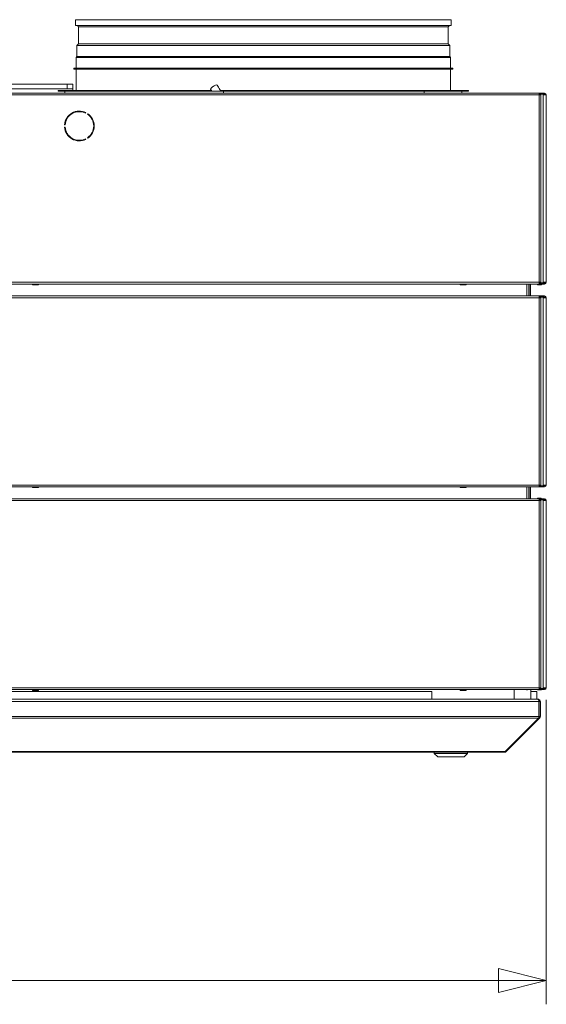
# Model space of a CAD drawing. Units: millimetres. Extents: x 227 to 8084, y 363 to 5804.
# Drawn here: x 4882 to 5324, y 3165 to 3991 of the extents above; entities that cross this region are included whole.
import ezdxf

# ---------------------------------------------------------------- set-up
doc = ezdxf.new("R2010")
doc.units = ezdxf.units.MM
doc.header["$LTSCALE"] = 20
doc.layers.add('AM - Dimension (Anlæg)', color=9, linetype='Continuous', lineweight=5, true_color=0x808080)
doc.layers.add('AM - Drawing', color=7, linetype='Continuous', lineweight=5)
doc.styles.add('Libre Frankling 9pkt Light', font='LibreFranklin-Light.ttf')
doc.dimstyles.new('AM salgstegninger', dxfattribs={"dimscale": 20, "dimtxt": 2.28, "dimasz": 2, "dimexe": 1, "dimexo": 0.5, "dimgap": 0.5, "dimtad": 1, "dimdec": 0, "dimrnd": 1e-08, "dimtxsty": 'Libre Frankling 9pkt Light', "dimblk": 'Filled-2', "dimcen": 0.09, "dimdle": 6, "dimclrd": 8, "dimclre": 8, "dimclrt": 7, "dimadec": 0, "dimazin": 2, "dimtfac": 1, "dimtdec": 0, "dimtmove": 0, "dimatfit": 3, "dimldrblk": 'Filled-2', "dimfxl": 1, "dimtolj": 1, "dimlwd": 0, "dimlwe": 0, "dimarcsym": 0})

# ---------------------------------------------------------------- blocks, each defined once
blk = doc.blocks.new('Filled-2')
at = {"color": 0}
for p, q in [((0, 0), (-1, 0.25)), ((-1, 0.25), (-1, -0.25)), ((-1, 0), (0, 0)), ((-1, -0.25), (0, 0))]:
    blk.add_line(p, q, dxfattribs=at)
at = {"color": 0, "flags": 128}
blk.add_lwpolyline([(-1, -0.25), (0, 0), (-1, 0.25), (-1, -0.25)], dxfattribs=at)
at = {"color": 0}
blk.add_solid([(-1, -0.25), (0, 0), (-1, 0.25), (-1, -0.25)], dxfattribs=at)
blk = doc.blocks.new('*D12')
at = {"layer": 'AM - Dimension (Anlæg)', "color": 8, "lineweight": 0, "transparency": 16777216}
for p, q in [((2999.14, 3420.8), (2999.14, 3165.43)), ((5323.64, 3420.8), (5323.64, 3165.43)), ((5283.64, 3185.43), (3039.14, 3185.43))]:
    blk.add_line(p, q, dxfattribs=at)
at = {"layer": 'Defpoints', "color": 0, "transparency": 16777216}
for p in [(2999.14, 3430.8), (5323.64, 3430.8), (2999.14, 3185.43)]:
    blk.add_point(p, dxfattribs=at)
at = {"layer": 'AM - Dimension (Anlæg)', "color": 8, "lineweight": 0, "transparency": 16777216, "xscale": 40, "yscale": 40, "zscale": 40, "rotation": 180}
blk.add_blockref('Filled-2', (2999.14, 3185.43), dxfattribs=at)
at = {"layer": 'AM - Dimension (Anlæg)', "color": 8, "lineweight": 0, "transparency": 16777216, "xscale": 40, "yscale": 40, "zscale": 40}
blk.add_blockref('Filled-2', (5323.64, 3185.43), dxfattribs=at)
at = {"layer": 'AM - Dimension (Anlæg)', "color": 7, "lineweight": 5, "transparency": 16777216, "insert": (4089.15, 3218.85), "char_height": 45.6, "attachment_point": 4, "style": 'Libre Frankling 9pkt Light'}
blk.add_mtext('\\A1;2324', dxfattribs=at)

msp = doc.modelspace()

# ---------------------------------------------------------------- linework, layer by layer
at = {"layer": 'AM - Drawing'}
for p, q in [((4928.89, 3990.9), (5243.89, 3990.9)), ((4928.89, 3990.9), (4928.89, 3985.9)), ((5243.89, 3990.9), (5243.89, 3985.9)), ((4928.89, 3985.9), (5243.89, 3985.9)), ((4931.45, 3984.9), (4930.45, 3985.9)), ((4931.45, 3984.9), (5241.33, 3984.9)), ((4931.45, 3984.9), (4931.45, 3970.54)), ((5241.33, 3984.9), (5242.33, 3985.9)), ((5241.33, 3984.9), (5241.33, 3970.54)), ((4931.45, 3970.54), (4930.12, 3969.21)), ((4931.45, 3970.54), (5241.33, 3970.54)), ((5241.33, 3970.54), (5242.66, 3969.21)), ((4930.12, 3969.21), (5242.66, 3969.21)), ((4930.12, 3969.21), (4930.12, 3959.95)), ((5242.66, 3969.21), (5242.66, 3959.95)), ((4930.12, 3959.95), (4929.39, 3959.21)), ((4929.39, 3959.21), (5243.39, 3959.21)), ((4929.39, 3959.21), (4929.39, 3950.4)), ((4930.12, 3959.95), (5242.66, 3959.95)), ((5242.66, 3959.95), (5243.39, 3959.21)), ((5243.39, 3959.21), (5243.39, 3950.4)), ((4927.39, 3950.4), (5245.39, 3950.4)), ((4927.39, 3949.4), (4927.39, 3950.4)), ((4927.39, 3949.4), (5245.39, 3949.4)), ((4929.39, 3949.4), (4929.39, 3931.65)), ((5243.39, 3949.4), (5243.39, 3931.65)), ((5245.39, 3949.4), (5245.39, 3950.4)), ((3005.25, 3929.3), (5317.53, 3929.3)), ((4921.79, 3936.8), (3583.39, 3936.8)), ((4867.64, 3932.8), (4921.79, 3932.8)), ((4914.39, 3931.65), (5042.7, 3931.65)), ((4914.39, 3931.65), (4914.39, 3930.9)), ((4914.39, 3930.9), (4919.89, 3930.9)), ((5052.84, 3930.9), (4919.89, 3930.9)), ((4919.89, 3929.4), (4919.89, 3930.9)), ((4919.89, 3929.4), (5052.84, 3929.4)), ((4921.79, 3936.8), (4926.79, 3936.8)), ((4921.79, 3936.8), (4921.79, 3932.8)), ((4926.79, 3932.8), (4921.79, 3932.8)), ((4926.79, 3932.8), (4926.79, 3936.8)), ((4926.79, 3931.65), (4926.79, 3932.8)), ((4926.79, 3929.3), (4926.79, 3929.4)), ((5007.82, 3929.4), (5007.82, 3929.3)), ((5010.26, 3929.3), (5010.26, 3929.4)), ((5012.04, 3929.4), (5012.02, 3929.3)), ((5014.07, 3929.3), (5014.1, 3929.4)), ((5050.41, 3931.65), (5258.39, 3931.65)), ((5221.27, 3930.9), (5052.84, 3930.9)), ((5052.84, 3929.4), (5052.84, 3930.9)), ((5052.84, 3929.4), (5221.27, 3929.4)), ((5089.26, 3929.3), (5089.26, 3929.4)), ((5091.32, 3929.3), (5091.32, 3929.4)), ((5093.35, 3929.4), (5093.35, 3929.3)), ((5097.81, 3929.3), (5097.81, 3929.4)), ((5108.44, 3929.4), (5108.44, 3929.3)), ((5127.26, 3929.4), (5127.26, 3929.3)), ((5127.32, 3929.3), (5127.32, 3929.4)), ((5197.84, 3929.3), (5197.84, 3929.4)), ((5221.27, 3929.4), (5221.27, 3930.9)), ((5252.89, 3930.9), (5221.27, 3930.9)), ((5221.27, 3929.4), (5252.89, 3929.4)), ((5252.89, 3929.4), (5252.89, 3930.9)), ((5252.89, 3930.9), (5258.39, 3930.9)), ((5258.39, 3931.65), (5258.39, 3930.9)), ((5317.53, 3929.3), (5317.66, 3929.3)), ((5317.53, 3929.3), (5317.53, 3927.8)), ((5317.66, 3929.3), (5317.96, 3929.3)), ((5317.66, 3929.3), (5317.66, 3928.55)), ((5317.96, 3929.3), (5317.96, 3928.55)), ((5321.63, 3929.3), (5317.96, 3929.3)), ((5321.63, 3929.3), (5322.14, 3929.3)), ((5321.63, 3929.3), (5321.63, 3928.55)), ((5322.14, 3928.55), (5322.14, 3929.3)), ((5317.53, 3927.8), (3005.25, 3927.8)), ((5317.66, 3928.55), (5317.53, 3928.55)), ((5317.84, 3928.41), (5317.53, 3928.41)), ((5317.53, 3927.8), (5317.53, 3770.8)), ((5317.53, 3927.8), (5318.82, 3927.8)), ((5317.96, 3928.55), (5317.66, 3928.55)), ((5318.37, 3928.41), (5317.84, 3928.41)), ((5317.96, 3928.55), (5321.63, 3928.55)), ((5318.06, 3927.8), (5318.06, 3928.11)), ((5318.06, 3928.11), (5318.59, 3928.11)), ((5320.87, 3928.41), (5318.37, 3928.41)), ((5318.59, 3927.8), (5318.59, 3928.11)), ((5318.82, 3927.8), (5318.97, 3927.8)), ((5318.97, 3927.8), (5319.03, 3927.8)), ((5319.03, 3927.8), (5319.03, 3770.8)), ((5319.77, 3928.55), (5319.86, 3928.41)), ((5321.4, 3928.41), (5320.87, 3928.41)), ((5321.08, 3928.11), (5321.61, 3928.11)), ((5321.08, 3927.8), (5321.08, 3928.11)), ((5322.89, 3927.8), (5321.08, 3927.8)), ((5321.08, 3770.8), (5321.08, 3927.8)), ((5321.61, 3927.8), (5321.61, 3928.11)), ((5322.14, 3928.55), (5321.63, 3928.55)), ((5323.64, 3927.8), (5322.89, 3927.8)), ((5323.64, 3927.8), (5323.64, 3770.8)), ((4937.5, 3913.09), (4937.25, 3912.66)), ((4938.98, 3911.66), (4939.24, 3912.09)), ((4920.18, 3902.8), (4919.68, 3902.8)), ((4919.68, 3900.8), (4920.18, 3900.8)), ((4937.25, 3890.95), (4937.5, 3890.51)), ((4939.24, 3891.51), (4938.98, 3891.95)), ((5317.53, 3770.8), (3005.25, 3770.8)), ((3005.25, 3769.3), (5317.53, 3769.3)), ((4892.89, 3768.9), (4892.89, 3769.3)), ((4892.89, 3768.9), (4897.89, 3768.9)), ((4892.89, 3768.9), (4892.89, 3768.65)), ((4892.89, 3768.65), (4897.89, 3768.65)), ((4897.89, 3769.3), (4897.89, 3768.9)), ((4897.89, 3768.65), (4897.89, 3768.9)), ((5251.39, 3768.9), (5251.39, 3769.3)), ((5251.39, 3768.9), (5256.39, 3768.9)), ((5251.39, 3768.9), (5251.39, 3768.65)), ((5251.39, 3768.65), (5256.39, 3768.65)), ((5256.39, 3769.3), (5256.39, 3768.9)), ((5256.39, 3768.65), (5256.39, 3768.9)), ((5307.39, 3759.3), (5307.39, 3769.3)), ((5308.89, 3769.3), (5308.89, 3759.3)), ((5309.32, 3769.3), (5309.32, 3759.3)), ((5310.39, 3769.3), (5310.39, 3759.3)), ((5315.98, 3769.3), (5316.21, 3768.9)), ((5316.64, 3768.65), (5319.14, 3768.65)), ((5318.82, 3770.8), (5317.53, 3770.8)), ((5317.53, 3770.8), (5317.53, 3769.3)), ((5317.53, 3770.19), (5317.84, 3770.19)), ((5317.53, 3770.05), (5317.66, 3770.05)), ((5317.66, 3769.3), (5317.53, 3769.3)), ((5317.66, 3770.05), (5317.96, 3770.05)), ((5317.66, 3770.05), (5317.66, 3769.3)), ((5317.96, 3769.3), (5317.66, 3769.3)), ((5317.84, 3770.19), (5318.37, 3770.19)), ((5317.96, 3770.05), (5317.96, 3769.3)), ((5321.63, 3770.05), (5317.96, 3770.05)), ((5317.96, 3769.3), (5321.63, 3769.3)), ((5318.06, 3770.8), (5318.06, 3770.49)), ((5318.59, 3770.49), (5318.06, 3770.49)), ((5318.37, 3770.19), (5320.87, 3770.19)), ((5318.59, 3770.8), (5318.59, 3770.49)), ((5318.97, 3770.8), (5318.82, 3770.8)), ((5319.03, 3770.8), (5318.97, 3770.8)), ((5319.57, 3768.9), (5319.8, 3769.3)), ((5320.24, 3770.05), (5320.32, 3770.19)), ((5320.87, 3770.19), (5321.4, 3770.19)), ((5321.08, 3770.8), (5321.08, 3770.49)), ((5321.08, 3770.8), (5322.89, 3770.8)), ((5321.61, 3770.49), (5321.08, 3770.49)), ((5321.61, 3770.8), (5321.61, 3770.49)), ((5321.63, 3770.05), (5322.14, 3770.05)), ((5321.63, 3770.05), (5321.63, 3769.3)), ((5322.14, 3769.3), (5321.63, 3769.3)), ((5322.14, 3769.3), (5322.14, 3770.05)), ((5322.89, 3770.8), (5323.64, 3770.8)), ((3005.25, 3759.3), (5317.53, 3759.3)), ((5317.53, 3757.8), (3005.25, 3757.8)), ((5321.28, 3759.3), (5317.53, 3759.3)), ((5317.53, 3759.3), (5317.53, 3757.8)), ((5317.53, 3758.55), (5321.28, 3758.55)), ((5318.06, 3758.41), (5317.53, 3758.41)), ((5318.82, 3757.8), (5317.53, 3757.8)), ((5317.53, 3600.8), (5317.53, 3757.8)), ((5318.06, 3757.8), (5318.06, 3758.41)), ((5318.59, 3758.41), (5318.06, 3758.41)), ((5321.08, 3758.41), (5318.59, 3758.41)), ((5318.59, 3757.8), (5318.59, 3758.41)), ((5319.03, 3757.8), (5318.82, 3757.8)), ((5319.03, 3600.8), (5319.03, 3757.8)), ((5321.61, 3758.41), (5321.08, 3758.41)), ((5321.08, 3757.8), (5321.08, 3758.41)), ((5322.89, 3757.8), (5321.08, 3757.8)), ((5321.08, 3600.8), (5321.08, 3757.8)), ((5321.28, 3758.55), (5321.28, 3759.3)), ((5321.28, 3759.3), (5322.14, 3759.3)), ((5322.14, 3758.55), (5321.28, 3758.55)), ((5321.61, 3757.8), (5321.61, 3758.41)), ((5323.64, 3757.8), (5322.89, 3757.8)), ((5323.64, 3757.8), (5323.64, 3600.8)), ((3005.25, 3600.8), (5317.53, 3600.8)), ((5317.53, 3599.3), (3005.25, 3599.3)), ((4892.89, 3598.9), (4892.89, 3599.3)), ((4897.89, 3599.3), (4897.89, 3598.9)), ((5251.39, 3598.9), (5251.39, 3599.3)), ((5256.39, 3599.3), (5256.39, 3598.9)), ((5307.39, 3589.3), (5307.39, 3599.3)), ((5308.89, 3599.3), (5308.89, 3589.3)), ((5309.32, 3599.3), (5309.32, 3589.3)), ((5310.39, 3599.3), (5310.39, 3589.3)), ((5317.53, 3600.8), (5318.82, 3600.8)), ((5317.53, 3600.8), (5317.53, 3599.3)), ((5317.53, 3600.19), (5318.06, 3600.19)), ((5321.28, 3600.05), (5317.53, 3600.05)), ((5317.53, 3599.3), (5321.28, 3599.3)), ((5318.06, 3600.8), (5318.06, 3600.19)), ((5318.06, 3600.19), (5318.59, 3600.19)), ((5318.59, 3600.8), (5318.59, 3600.19)), ((5318.59, 3600.19), (5321.08, 3600.19)), ((5318.82, 3600.8), (5319.03, 3600.8)), ((5321.08, 3600.8), (5321.08, 3600.19)), ((5321.08, 3600.8), (5322.89, 3600.8)), ((5321.08, 3600.19), (5321.61, 3600.19)), ((5321.28, 3600.05), (5322.14, 3600.05)), ((5321.28, 3599.3), (5321.28, 3600.05)), ((5322.14, 3599.3), (5321.28, 3599.3)), ((5321.61, 3600.8), (5321.61, 3600.19)), ((5322.89, 3600.8), (5323.64, 3600.8)), ((4892.89, 3598.9), (4897.89, 3598.9)), ((4892.89, 3598.9), (4892.89, 3598.65)), ((4892.89, 3598.65), (4897.89, 3598.65)), ((4897.89, 3598.65), (4897.89, 3598.9)), ((5251.39, 3598.9), (5256.39, 3598.9)), ((5251.39, 3598.9), (5251.39, 3598.65)), ((5251.39, 3598.65), (5256.39, 3598.65)), ((5256.39, 3598.65), (5256.39, 3598.9)), ((3005.25, 3589.3), (5317.53, 3589.3)), ((5317.53, 3587.8), (3005.25, 3587.8)), ((5316.15, 3589.3), (5316.21, 3589.4)), ((5316.64, 3589.65), (5319.14, 3589.65)), ((5321.28, 3589.3), (5317.53, 3589.3)), ((5317.53, 3589.3), (5317.53, 3587.8)), ((5317.53, 3588.55), (5321.28, 3588.55)), ((5318.06, 3588.41), (5317.53, 3588.41)), ((5318.82, 3587.8), (5317.53, 3587.8)), ((5317.53, 3430.8), (5317.53, 3587.8)), ((5318.06, 3587.8), (5318.06, 3588.41)), ((5318.59, 3588.41), (5318.06, 3588.41)), ((5321.08, 3588.41), (5318.59, 3588.41)), ((5318.59, 3587.8), (5318.59, 3588.41)), ((5319.03, 3587.8), (5318.82, 3587.8)), ((5319.03, 3430.8), (5319.03, 3587.8)), ((5319.57, 3589.4), (5319.63, 3589.3)), ((5320.06, 3588.55), (5320.15, 3588.41)), ((5321.61, 3588.41), (5321.08, 3588.41)), ((5321.08, 3587.8), (5321.08, 3588.41)), ((5322.89, 3587.8), (5321.08, 3587.8)), ((5321.08, 3430.8), (5321.08, 3587.8)), ((5321.28, 3588.55), (5321.28, 3589.3)), ((5321.28, 3589.3), (5322.14, 3589.3)), ((5322.14, 3588.55), (5321.28, 3588.55)), ((5321.61, 3587.8), (5321.61, 3588.41)), ((5323.64, 3587.8), (5322.89, 3587.8)), ((5323.64, 3587.8), (5323.64, 3430.8)), ((3005.25, 3430.8), (5317.53, 3430.8)), ((5317.53, 3429.3), (3005.25, 3429.3)), ((5227.64, 3427.8), (4761.64, 3427.8)), ((4892.89, 3428.9), (4892.89, 3429.3)), ((4892.89, 3428.9), (4897.89, 3428.9)), ((4892.89, 3428.9), (4892.89, 3428.65)), ((4892.89, 3428.65), (4897.89, 3428.65)), ((4897.89, 3429.3), (4897.89, 3428.9)), ((4897.89, 3428.65), (4897.89, 3428.9)), ((5227.64, 3421.3), (5227.64, 3427.8)), ((5251.39, 3428.9), (5251.39, 3429.3)), ((5251.39, 3428.9), (5256.39, 3428.9)), ((5251.39, 3428.9), (5251.39, 3428.65)), ((5251.39, 3428.65), (5256.39, 3428.65)), ((5256.39, 3429.3), (5256.39, 3428.9)), ((5256.39, 3428.65), (5256.39, 3428.9)), ((5296.64, 3421.3), (5296.64, 3429.3)), ((5310.64, 3421.3), (5310.64, 3429.3)), ((5310.64, 3427.8), (5315.64, 3427.8)), ((5315.64, 3427.8), (5315.64, 3421.3)), ((5316.64, 3429.15), (5319.14, 3429.15)), ((5317.53, 3430.8), (5318.82, 3430.8)), ((5317.53, 3430.8), (5317.53, 3429.3)), ((5317.53, 3430.19), (5318.06, 3430.19)), ((5321.28, 3430.05), (5317.53, 3430.05)), ((5317.53, 3429.3), (5321.28, 3429.3)), ((5318.06, 3430.8), (5318.06, 3430.19)), ((5318.06, 3430.19), (5318.59, 3430.19)), ((5318.59, 3430.8), (5318.59, 3430.19)), ((5318.59, 3430.19), (5321.08, 3430.19)), ((5318.82, 3430.8), (5319.03, 3430.8)), ((5319.95, 3430.05), (5320.03, 3430.19)), ((5321.08, 3430.8), (5321.08, 3430.19)), ((5321.08, 3430.8), (5322.89, 3430.8)), ((5321.08, 3430.19), (5321.61, 3430.19)), ((5321.28, 3430.05), (5322.14, 3430.05)), ((5321.28, 3429.3), (5321.28, 3430.05)), ((5322.14, 3429.3), (5321.28, 3429.3)), ((5321.61, 3430.8), (5321.61, 3430.19)), ((5322.89, 3430.8), (5323.64, 3430.8)), ((4761.84, 3421.3), (5316.5, 3421.3)), ((4761.84, 3419.3), (5317.5, 3419.3)), ((5316.64, 3421.3), (5316.5, 3421.3)), ((5316.64, 3421.3), (5316.64, 3421.28)), ((5317.5, 3406.8), (5317.5, 3419.3)), ((5317.64, 3419.3), (5317.64, 3406.8)), ((5318.64, 3419.3), (5317.64, 3419.3)), ((5318.64, 3406.8), (5318.64, 3419.3)), ((5317.5, 3406.8), (4761.84, 3406.8)), ((5317.21, 3405.39), (4761.84, 3405.39)), ((5289.21, 3377.39), (5317.21, 3405.39)), ((5290.05, 3377.39), (5318.05, 3405.39)), ((5318.05, 3405.39), (5317.42, 3406.02)), ((5318.64, 3406.8), (5317.64, 3406.8)), ((4762.64, 3377.39), (5288.64, 3377.39)), ((4762.64, 3376.8), (5288.64, 3376.8)), ((5229.64, 3375.8), (5229.64, 3376.8)), ((5257.64, 3375.8), (5257.64, 3376.8)), ((5288.64, 3377.39), (5289.21, 3377.39)), ((5288.64, 3377.39), (5288.64, 3376.8)), ((5290.05, 3377.39), (5289.63, 3377.81)), ((5257.64, 3375.8), (5229.64, 3375.8)), ((5232.64, 3372.8), (5229.64, 3375.8)), ((5254.64, 3372.8), (5232.64, 3372.8)), ((5254.64, 3372.8), (5257.64, 3375.8))]:
    msp.add_line(p, q, dxfattribs=at)
for centre, radius, start, end in [((5322.14, 3927.8), 1.5, 0, 90), ((5322.14, 3927.8), 0.75, 0, 90), ((4932.14, 3901.8), 12.5, 64.58857, 175.41143), ((4932.14, 3901.8), 12, 64.78019, 175.21981), ((4932.14, 3901.8), 12, 304.78019, 55.21981), ((4932.14, 3901.8), 12.5, 304.58857, 55.41143), ((4932.14, 3901.8), 12.5, 184.58857, 295.41143), ((4932.14, 3901.8), 12, 184.78019, 295.21981), ((5316.64, 3769.15), 0.5, 210, 270), ((5319.14, 3769.15), 0.5, 270, 330), ((5317.89, 3773.8), 4, 290.36413, 295.55858), ((5322.14, 3770.8), 1.5, 270, 0), ((5322.14, 3770.8), 0.75, 270, 0), ((5322.14, 3757.8), 1.5, 0, 90), ((5322.14, 3757.8), 0.75, 0, 90), ((5322.14, 3600.8), 1.5, 270, 0), ((5322.14, 3600.8), 0.75, 270, 0), ((5316.64, 3589.15), 0.5, 90, 150), ((5317.89, 3584.5), 4, 77.72668, 95.21855), ((5319.14, 3589.15), 0.5, 30, 90), ((5322.14, 3587.8), 1.5, 0, 90), ((5322.14, 3587.8), 0.75, 0, 90), ((5316.64, 3429.65), 0.5, 224.427, 270), ((5319.14, 3429.65), 0.5, 270, 315.573), ((5322.14, 3430.8), 1.5, 270, 0), ((5322.14, 3430.8), 0.75, 270, 0), ((5316.64, 3419.3), 1, 0, 35.32625), ((5316.64, 3406.8), 1, 324.67375, 0), ((5288.64, 3378.8), 2, 270, 315)]:
    msp.add_arc(centre, radius, start, end, dxfattribs=at)
for centre, major_axis, ratio, start_param, end_param in [((5010.26, 3930.4), (0, 2.5), 0.34202, 4.256591, 4.300872), ((5044.84, 3934.32), (2.71, 1.8), 0.259278, 0, 3.141593), ((5057.24, 3930.4), (0, -2.5), 0.34202, 1.114998, 1.159279), ((5089.26, 3926.9), (0, 2.5), 0.34202, 0.013829, 0.284773), ((5127.32, 3926.9), (0, 2.5), 0.34202, 5.998412, 6.269356), ((5193.7, 3926.9), (0, 2.5), 0.34202, 5.998412, 6.269356), ((5317.84, 3928.11), (0, 0.3), 0.707107, 4.712389, 6.283185), ((5318.37, 3928.11), (0, 0.3), 0.707107, 4.712389, 6.283185), ((5320.87, 3928.11), (0, 0.3), 0.707107, 4.712389, 6.283185), ((5321.4, 3928.11), (0, 0.3), 0.707107, 4.712389, 6.283185), ((5317.84, 3770.49), (0, -0.3), 0.707107, 0, 1.570796), ((5318.37, 3770.49), (0, -0.3), 0.707107, 0, 1.570796), ((5320.87, 3770.49), (0, -0.3), 0.707107, 0, 1.570796), ((5321.4, 3770.49), (0, -0.3), 0.707107, 0, 1.570796)]:
    msp.add_ellipse(centre, major_axis=major_axis, ratio=ratio, start_param=start_param, end_param=end_param, dxfattribs=at)
for points in [[(5043.19, 3930.9), (5042.84, 3931.45), (5042.48, 3931.98), (5042.13, 3932.52)], [(5044.21, 3929.3), (5044.19, 3929.34), (5044.17, 3929.37), (5044.15, 3929.4)], [(5051.84, 3929.3), (5051.82, 3929.34), (5051.8, 3929.37), (5051.78, 3929.4)], [(5306.73, 3429.33), (5306.62, 3429.19), (5306.51, 3429.08), (5306.4, 3429.01)], [(5307.75, 3429.3), (5307.62, 3429.22), (5307.48, 3429.15), (5307.34, 3429.09)], [(5317.21, 3405.39), (5317.39, 3405.76), (5317.5, 3406.28), (5317.5, 3406.8)], [(5318.05, 3405.39), (5318.42, 3405.76), (5318.64, 3406.28), (5318.64, 3406.8)]]:
    msp.add_open_spline(points, degree=3, dxfattribs=at)
for points, knots in [([(5050.87, 3930.9), (5050.6, 3931.35), (5050.32, 3931.8), (5049.22, 3933.56), (5048.38, 3934.85), (5047.54, 3936.11)], [3.4506251, 3.4506251, 3.4506251, 3.4506251, 3.4841832, 3.4841832, 3.582607, 3.582607, 3.582607, 3.582607]), ([(5317.5, 3419.3), (5317.5, 3420.05), (5317.27, 3420.78), (5316.93, 3421.1), (5316.8, 3421.23), (5316.65, 3421.3), (5316.5, 3421.3)], [-3.141593, -3.141593, -3.141593, -3.141593, -2.022381, -2.022381, -2.022381, -1.570796, -1.570796, -1.570796, -1.570796]), ([(5318.64, 3419.3), (5318.64, 3420.05), (5318.18, 3420.78), (5317.51, 3421.1), (5317.24, 3421.23), (5316.94, 3421.3), (5316.64, 3421.3)], [-3.141593, -3.141593, -3.141593, -3.141593, -2.022381, -2.022381, -2.022381, -1.570796, -1.570796, -1.570796, -1.570796])]:
    msp.add_open_spline(points, degree=3, knots=knots, dxfattribs=at)

# ---------------------------------------------------------------- dimensions: what is measured, and where the dimension line sits
at = {"layer": 'AM - Dimension (Anlæg)', "color": 8, "lineweight": 5, "true_color": 0x808080}
dim = msp.add_linear_dim(base=(2999.13959414, 3185.43130447), p1=(5323.63959414, 3430.80227788), p2=(2999.13959414, 3430.80227792), dimstyle='AM salgstegninger', override={"dimgap": 0.5, "dimdec": 0, "dimtol": 0, "dimlim": 0, "dimtp": 0, "dimtm": 0, "dimtdec": 0, "dimtofl": 0, "dimatfit": 1}, dxfattribs=at)
dim.commit()
dim.dimension.update_dxf_attribs({"geometry": '*D12', "text_midpoint": (4161.38959414, 3185.43130447), "dimtype": 160})

doc.saveas('drawing.dxf')
